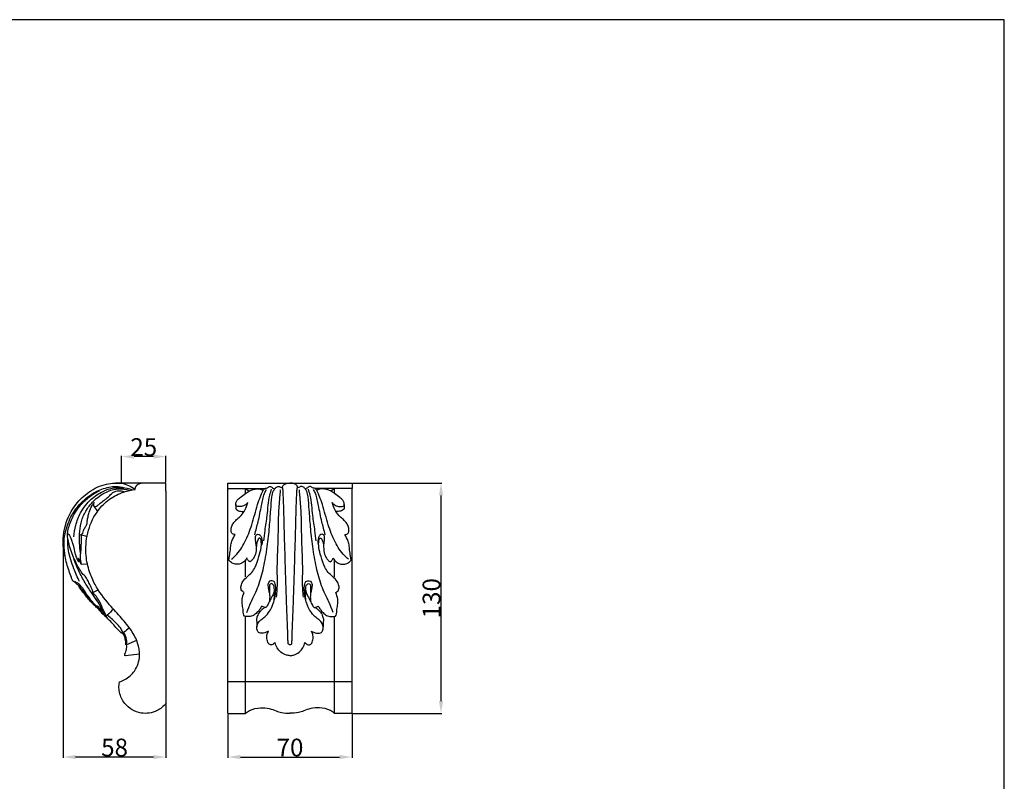
# Model space of a CAD drawing. Units: millimetres. Extents: x 0 to 1100, y 0 to 1000.
# Drawn here: x 544 to 1100, y 570 to 1000 of the extents above; entities that cross this region are included whole.
import ezdxf

# ---------------------------------------------------------------- set-up
doc = ezdxf.new("R2010")
doc.units = ezdxf.units.MM
doc.layers.add('Kranshteiny', color=7, linetype='Continuous', true_color=0xffffff)
doc.styles.add('Arial', font='arial.ttf')
doc.dimstyles.new('Dimension Style 01', dxfattribs={"dimtxt": 10, "dimasz": 7, "dimexe": 0.5, "dimexo": 0.5, "dimgap": 0.25, "dimtad": 1, "dimtoh": 1, "dimdec": 0, "dimzin": 1, "dimdsep": 46, "dimtxsty": 'Arial', "dimcen": 0.5, "dimazin": 0, "dimtfac": 1, "dimtdec": 4, "dimtix": 1, "dimtmove": 1, "dimatfit": 3, "dimfxl": 0, "dimtolj": 1, "dimtzin": 1, "dimarcsym": 0})

# ---------------------------------------------------------------- blocks, each defined once
blk = doc.blocks.new('*D1807')
at = {"layer": 'Defpoints', "color": 0, "transparency": 16777216}
for p in [(661.87, 608.6), (731.87, 608.61), (731.87, 584.01)]:
    blk.add_point(p, dxfattribs=at)
at = {"layer": 'Kranshteiny', "color": 0, "lineweight": -2, "transparency": 16777216}
for p, q in [((661.87, 608.1), (661.87, 583.51)), ((731.87, 608.11), (731.87, 583.51)), ((668.87, 584.01), (724.87, 584.01))]:
    blk.add_line(p, q, dxfattribs=at)
at = {"layer": 'Kranshteiny', "color": 0, "transparency": 16777216}
for points in [[(668.87, 585.18), (668.87, 582.84), (661.87, 584.01)], [(724.87, 585.18), (724.87, 582.84), (731.87, 584.01)]]:
    blk.add_solid(points, dxfattribs=at)
at = {"layer": 'Kranshteiny', "color": 0, "transparency": 16777216, "insert": (696.87, 589.37), "char_height": 10, "attachment_point": 5, "style": 'Arial'}
blk.add_mtext('\\A1;70', dxfattribs=at)
blk = doc.blocks.new('*D1808')
at = {"layer": 'Defpoints', "color": 0, "transparency": 16777216}
for p in [(568.85, 705.54), (626.89, 614.21), (568.85, 584.01)]:
    blk.add_point(p, dxfattribs=at)
at = {"layer": 'Kranshteiny', "color": 0, "lineweight": -2, "transparency": 16777216}
for p, q in [((568.85, 705.04), (568.85, 583.51)), ((626.89, 613.71), (626.89, 583.51)), ((619.89, 584.01), (575.85, 584.01))]:
    blk.add_line(p, q, dxfattribs=at)
at = {"layer": 'Kranshteiny', "color": 0, "transparency": 16777216}
for points in [[(575.85, 585.18), (575.85, 582.84), (568.85, 584.01)], [(619.89, 585.18), (619.89, 582.84), (626.89, 584.01)]]:
    blk.add_solid(points, dxfattribs=at)
at = {"layer": 'Kranshteiny', "color": 0, "transparency": 16777216, "insert": (597.87, 589.37), "char_height": 10, "attachment_point": 5, "style": 'Arial'}
blk.add_mtext('\\A1;58', dxfattribs=at)
blk = doc.blocks.new('*D1809')
at = {"layer": 'Defpoints', "color": 0, "transparency": 16777216}
for p in [(601.84, 753.51), (601.84, 738.6), (626.84, 738.6)]:
    blk.add_point(p, dxfattribs=at)
at = {"layer": 'Kranshteiny', "color": 0, "lineweight": -2, "transparency": 16777216}
for p, q in [((601.84, 739.1), (601.84, 754.01)), ((619.84, 753.51), (608.84, 753.51)), ((626.84, 739.1), (626.84, 754.01))]:
    blk.add_line(p, q, dxfattribs=at)
at = {"layer": 'Kranshteiny', "color": 0, "transparency": 16777216}
for points in [[(608.84, 754.68), (608.84, 752.35), (601.84, 753.51)], [(619.84, 754.68), (619.84, 752.35), (626.84, 753.51)]]:
    blk.add_solid(points, dxfattribs=at)
at = {"layer": 'Kranshteiny', "color": 0, "transparency": 16777216, "insert": (614.34, 758.87), "char_height": 10, "attachment_point": 5, "style": 'Arial'}
blk.add_mtext('\\A1;25', dxfattribs=at)
blk = doc.blocks.new('*D1810')
at = {"layer": 'Defpoints', "color": 0, "transparency": 16777216}
for p in [(731.87, 738.6), (731.87, 608.6), (782.09, 608.6)]:
    blk.add_point(p, dxfattribs=at)
at = {"layer": 'Kranshteiny', "color": 0, "lineweight": -2, "transparency": 16777216}
for p, q in [((732.37, 738.6), (782.59, 738.6)), ((782.09, 731.6), (782.09, 615.6)), ((732.37, 608.6), (782.59, 608.6))]:
    blk.add_line(p, q, dxfattribs=at)
at = {"layer": 'Kranshteiny', "color": 0, "transparency": 16777216}
for points in [[(780.93, 731.6), (783.26, 731.6), (782.09, 738.6)], [(780.93, 615.6), (783.26, 615.6), (782.09, 608.6)]]:
    blk.add_solid(points, dxfattribs=at)
at = {"layer": 'Kranshteiny', "color": 0, "transparency": 16777216, "insert": (776.73, 673.6), "char_height": 10, "attachment_point": 5, "rotation": 90, "style": 'Arial'}
blk.add_mtext('\\A1;130', dxfattribs=at)

msp = doc.modelspace()

# ---------------------------------------------------------------- linework, layer by layer
at = {"layer": 'Kranshteiny'}
for p, q in [((626.84, 734.09), (626.88, 614.2)), ((661.87, 608.6), (661.87, 735.5)), ((661.87, 735.5), (671.8, 735.5)), ((671.82, 735.5), (673.84, 734.02)), ((671.82, 735.5), (682.56, 735.5)), ((671.82, 732.63), (671.82, 735.49)), ((721.92, 735.49), (711.21, 735.49)), ((721.93, 735.5), (719.91, 734.02)), ((721.92, 732.63), (721.92, 735.49)), ((731.88, 735.5), (721.94, 735.5)), ((731.87, 608.6), (731.87, 735.5)), ((586.12, 725.47), (588.26, 722.61)), ((666.23, 726.57), (666.23, 724.18)), ((727.51, 726.57), (727.51, 724.18)), ((578.91, 709.48), (582.33, 708.4)), ((671.83, 685.66), (671.83, 695.18)), ((721.92, 685.66), (721.92, 695.18)), ((579.09, 692.77), (582.56, 692.92)), ((585.62, 676.75), (588.66, 678.3)), ((671.83, 608.64), (671.83, 663.19)), ((721.92, 608.64), (721.92, 663.19)), ((610.32, 649.78), (604.66, 647.3)), ((611.96, 642), (604.02, 641.07)), ((731.87, 626.44), (661.87, 626.44)), ((661.87, 608.61), (671.82, 608.61)), ((731.87, 608.61), (721.92, 608.61))]:
    msp.add_line(p, q, dxfattribs=at)
for points in [[(0, 0), (1100, 0), (1100, 1000), (0, 1000), (0, 0)], [(626.84, 734.09), (626.84, 738.6), (598.32, 738.6)], [(661.87, 735.49), (661.87, 738.59), (731.87, 738.6), (731.88, 735.5)]]:
    msp.add_lwpolyline(points, dxfattribs=at)
for points, knots in [([(570, 697.17), (569.46, 699.14), (568.4, 704.98), (569.62, 715.5), (574.89, 726.22), (583.39, 734.1), (591.09, 737.84), (597.69, 738.6), (603.23, 738.66), (607.18, 736.79), (609.44, 735.07)], [0, 0, 0, 0, 3.059901, 8.769796, 15.478828, 20.415133, 25.833425, 28.085497, 30.127511, 34.373379, 34.373379, 34.373379, 34.373379]), ([(590.54, 666.46), (590.04, 666.86), (588.97, 667.74), (587.15, 669.46), (584.73, 671.76), (582.61, 674.82), (580.34, 677.54), (578.73, 679.66), (577.22, 681.19), (575.84, 682.1), (574.95, 682.87), (574.29, 683.31), (573.91, 684.15), (573.33, 686.09), (571.55, 690.48), (569.93, 696.59), (569.11, 703.65), (569.89, 711.25), (572.65, 719.18), (578.19, 727.15), (585.2, 733.14), (592.31, 735.78), (597.8, 736.99), (602.63, 736.16), (606.02, 735.44), (607.94, 734.84)], [0, 0, 0, 0, 0.966499, 2.066479, 3.742102, 5.939588, 7.604346, 9.029316, 9.913905, 10.803223, 11.48131, 11.680645, 11.967269, 12.806806, 14.745457, 18.98808, 22.210423, 25.278703, 30.305209, 34.533966, 39.67239, 43.76803, 45.79488, 47.996399, 50.99981, 50.99981, 50.99981, 50.99981]), ([(571.24, 709.46), (571.31, 710.1), (571.78, 713.26), (573.99, 719.72), (578.84, 726.87), (584.56, 731.73), (587.97, 733.63), (589.32, 734.27)], [0, 0, 0, 0, 0.966414, 4.758328, 10.060842, 13.64601, 15.880243, 15.880243, 15.880243, 15.880243]), ([(574.89, 708.22), (575.04, 710.42), (575.82, 715.13), (578.65, 722.65), (583.99, 729.43), (590.67, 733.84), (596.48, 736.04), (600.54, 735.95), (602.48, 735.7), (603.07, 735.6)], [0, 0, 0, 0, 3.290238, 7.081676, 11.874722, 15.883889, 18.952942, 20.982666, 21.886048, 21.886048, 21.886048, 21.886048]), ([(578.56, 699.07), (578.36, 700.95), (578.1, 705.06), (578.02, 711.28), (579.1, 717.7), (581.99, 723.79), (586.83, 729.77), (593.25, 733.92), (600.12, 735.75), (604.11, 735.1), (605.96, 734.49)], [0, 0, 0, 0, 2.816871, 6.125937, 9.266347, 12.421799, 16.06497, 20.641863, 23.608646, 26.513857, 26.513857, 26.513857, 26.513857]), ([(600.62, 626.44), (601.66, 626.76), (604.93, 628.1), (610.05, 632.62), (612.58, 640.55), (611.16, 648.65), (607.41, 655.81), (601.53, 662.67), (594.13, 670.81), (587.45, 679.31), (583.35, 688.92), (581.19, 698.74), (582.04, 710.6), (586.68, 721.47), (593.83, 729.18), (601.31, 733.25), (606.76, 734.63), (609.25, 735.01), (609.43, 735.04)], [0, 0, 0, 0, 1.63112, 5.261428, 9.813656, 13.335792, 17.277735, 21.719875, 26.793105, 33.751637, 37.687291, 42.288165, 48.628825, 55.088936, 59.511013, 64.106357, 67.604395, 67.87366, 67.87366, 67.87366, 67.87366]), ([(586.3, 727.54), (586.18, 727.31), (585.99, 726.74), (585.75, 725.87), (586.33, 725.22), (587.28, 725.32), (588.43, 726.01), (589.96, 727.41), (591.67, 728.75), (593.65, 730.05), (595.26, 731.55), (596.72, 733.26), (598.82, 734.23), (601.13, 734.35), (602.72, 733.96), (603.44, 733.67)], [0, 0, 0, 0, 0.387618, 0.907636, 1.228139, 1.493944, 2.257843, 3.201844, 4.587539, 5.513422, 6.731339, 7.867445, 8.829455, 10.102448, 11.254945, 11.254945, 11.254945, 11.254945]), ([(663.84, 695.58), (664.64, 696.23), (667.73, 699.03), (671.93, 705.56), (675.6, 715.48), (677.81, 724.23), (679.85, 730.14), (680.86, 732.79), (681.52, 734.24), (682.17, 735.23), (683.03, 735.89), (683.93, 735.72), (684.52, 736.15), (684.91, 736.57), (685.6, 736.72), (686.29, 736.56), (686.68, 736.15), (686.95, 735.78), (687.52, 735.68), (687.89, 735.41), (688.13, 735.22)], [0, 0, 0, 0, 1.540216, 6.207629, 11.391388, 17.281156, 19.647169, 20.70342, 21.512763, 22.019556, 22.480427, 23.028911, 23.234746, 23.547828, 23.86815, 24.244712, 24.551683, 24.697583, 24.911736, 25.368051, 25.368051, 25.368051, 25.368051]), ([(672.98, 727.55), (672.66, 727.1), (671.7, 726.05), (669.83, 725.45), (668.15, 725.24), (666.9, 725.25), (666.14, 726.18), (666.33, 727.52), (667.12, 729.1), (669.13, 730.79), (671.55, 732.35), (673.84, 734.18), (676.06, 735.03), (678.3, 735.45), (680.29, 735.27), (681.35, 734.63), (681.66, 734.4)], [0, 0, 0, 0, 0.831003, 2.059485, 2.814384, 3.43301, 3.776986, 4.467739, 5.278079, 6.404287, 8.302098, 9.624521, 10.749701, 11.805581, 13.037358, 13.624281, 13.624281, 13.624281, 13.624281]), ([(672.43, 665.55), (673.22, 667.45), (675.29, 672.54), (679.46, 680.61), (682.16, 691.34), (684.12, 702.48), (685.3, 713.41), (685.98, 722.78), (686.44, 729.47), (687.13, 733.68), (688.43, 735.75), (689.7, 736.54), (690.65, 736.79), (691.27, 736.44), (691.83, 736.06), (692.34, 736.02), (692.53, 736.03)], [0, 0, 0, 0, 3.065573, 8.19979, 13.488918, 19.482997, 25.069105, 29.859601, 33.489291, 35.081657, 36.166308, 36.99711, 37.300481, 37.557337, 38.018045, 38.299614, 38.299614, 38.299614, 38.299614]), ([(676.96, 709.42), (677.65, 711.86), (679.07, 717.32), (680.66, 725.1), (681.76, 731.36), (683.15, 734.26), (683.56, 735.03)], [0, 0, 0, 0, 3.778488, 8.404939, 11.864569, 13.173181, 13.173181, 13.173181, 13.173181]), ([(682.03, 705.92), (682.28, 707.86), (682.88, 712.65), (684.27, 721.21), (684.68, 729.19), (686.14, 734.06), (686.51, 735.2)], [0, 0, 0, 0, 2.91311, 7.192254, 12.934428, 14.738411, 14.738411, 14.738411, 14.738411]), ([(689.31, 674.28), (689.58, 677.09), (689.9, 682.04), (689.58, 690.49), (689.98, 699.92), (690.35, 710.85), (690.35, 721.58), (691.16, 729.45), (691.46, 733.71), (691.53, 734.7)], [0, 0, 0, 0, 4.209891, 7.373347, 12.597318, 18.268095, 23.683075, 28.580752, 30.05344, 30.05344, 30.05344, 30.05344]), ([(692.5, 736.02), (692.52, 736.17), (692.62, 736.72), (693.31, 737.69), (694.91, 738.43), (696.21, 738.61), (696.88, 738.59)], [0, 0, 0, 0, 0.264485, 0.972412, 1.890408, 2.896609, 2.896609, 2.896609, 2.896609]), ([(696.87, 647.39), (696.71, 647.39), (696.33, 647.46), (695.88, 647.79), (695.74, 648.35), (695.77, 649.38), (695.65, 652.13), (695.52, 657.68), (695.1, 665.69), (694.83, 674.78), (694.52, 683.4), (694.19, 695.56), (693.7, 708.87), (693.47, 722.69), (693.11, 730.39), (692.99, 734.45), (692.8, 735.47), (692.78, 735.97), (692.58, 736.01), (692.52, 736.01)], [0, 0, 0, 0, 0.23858, 0.572989, 0.757419, 1.076529, 2.09723, 4.864266, 9.348804, 14.060852, 18.425679, 22.20651, 32.190111, 38.30729, 42.71775, 43.842082, 44.197284, 44.371326, 44.460343, 44.460343, 44.460343, 44.460343]), ([(701.24, 736.02), (701.23, 736.17), (701.12, 736.72), (700.43, 737.69), (698.83, 738.43), (697.54, 738.61), (696.86, 738.59)], [0, 0, 0, 0, 0.264485, 0.972412, 1.890408, 2.896609, 2.896609, 2.896609, 2.896609]), ([(696.87, 647.39), (697.03, 647.39), (697.41, 647.46), (697.86, 647.79), (698.01, 648.35), (697.98, 649.38), (698.1, 652.13), (698.23, 657.68), (698.65, 665.69), (698.91, 674.78), (699.23, 683.4), (699.55, 695.56), (700.05, 708.87), (700.28, 722.69), (700.63, 730.39), (700.76, 734.45), (700.95, 735.47), (700.96, 735.97), (701.16, 736.01), (701.22, 736.01)], [0, 0, 0, 0, 0.23858, 0.572989, 0.757419, 1.076529, 2.09723, 4.864266, 9.348804, 14.060852, 18.425679, 22.20651, 32.190111, 38.30729, 42.71775, 43.842082, 44.197284, 44.371326, 44.460343, 44.460343, 44.460343, 44.460343]), ([(721.31, 665.55), (720.53, 667.45), (718.45, 672.54), (714.29, 680.61), (711.58, 691.34), (709.62, 702.48), (708.44, 713.41), (707.77, 722.78), (707.31, 729.47), (706.61, 733.68), (705.32, 735.75), (704.04, 736.54), (703.09, 736.79), (702.48, 736.44), (701.92, 736.06), (701.41, 736.02), (701.22, 736.03)], [0, 0, 0, 0, 3.065573, 8.19979, 13.488918, 19.482997, 25.069105, 29.859601, 33.489291, 35.081657, 36.166308, 36.99711, 37.300481, 37.557337, 38.018045, 38.299614, 38.299614, 38.299614, 38.299614]), ([(704.43, 674.28), (704.17, 677.09), (703.84, 682.04), (704.17, 690.49), (703.77, 699.92), (703.39, 710.85), (703.39, 721.58), (702.59, 729.45), (702.29, 733.71), (702.22, 734.7)], [0, 0, 0, 0, 4.209891, 7.373347, 12.597318, 18.268095, 23.683075, 28.580752, 30.05344, 30.05344, 30.05344, 30.05344]), ([(729.91, 695.58), (729.11, 696.23), (726.02, 699.03), (721.81, 705.56), (718.14, 715.48), (715.93, 724.23), (713.9, 730.14), (712.89, 732.79), (712.22, 734.24), (711.57, 735.23), (710.71, 735.89), (709.82, 735.72), (709.23, 736.15), (708.84, 736.57), (708.14, 736.72), (707.46, 736.56), (707.06, 736.15), (706.79, 735.78), (706.22, 735.68), (705.86, 735.41), (705.61, 735.22)], [0, 0, 0, 0, 1.540216, 6.207629, 11.391388, 17.281156, 19.647169, 20.70342, 21.512763, 22.019556, 22.480427, 23.028911, 23.234746, 23.547828, 23.86815, 24.244712, 24.551683, 24.697583, 24.911736, 25.368051, 25.368051, 25.368051, 25.368051]), ([(711.72, 705.92), (711.47, 707.86), (710.86, 712.65), (709.47, 721.21), (709.07, 729.19), (707.61, 734.06), (707.23, 735.2)], [0, 0, 0, 0, 2.91311, 7.192254, 12.934428, 14.738411, 14.738411, 14.738411, 14.738411]), ([(716.78, 709.42), (716.1, 711.86), (714.68, 717.32), (713.09, 725.1), (711.99, 731.36), (710.59, 734.26), (710.18, 735.03)], [0, 0, 0, 0, 3.778488, 8.404939, 11.864569, 13.173181, 13.173181, 13.173181, 13.173181]), ([(720.76, 727.55), (721.08, 727.1), (722.04, 726.05), (723.92, 725.45), (725.59, 725.24), (726.85, 725.25), (727.6, 726.18), (727.41, 727.52), (726.62, 729.1), (724.62, 730.79), (722.19, 732.35), (719.9, 734.18), (717.68, 735.03), (715.44, 735.45), (713.45, 735.27), (712.39, 734.63), (712.08, 734.4)], [0, 0, 0, 0, 0.831003, 2.059485, 2.814384, 3.43301, 3.776986, 4.467739, 5.278079, 6.404287, 8.302098, 9.624521, 10.749701, 11.805581, 13.037358, 13.624281, 13.624281, 13.624281, 13.624281]), ([(578.91, 709.48), (579.1, 709.58), (579.46, 709.82), (580.15, 710.51), (580.39, 711.96), (581.19, 713.62), (582.42, 715.27), (582.41, 717.42), (582.94, 719.66), (583.59, 722.63), (584.74, 725.36), (585.9, 727.04), (586.3, 727.56)], [0, 0, 0, 0, 0.327535, 0.645032, 1.423848, 2.420258, 3.411051, 4.382881, 5.527202, 6.856705, 8.907921, 9.89178, 9.89178, 9.89178, 9.89178]), ([(665.93, 709.48), (665.56, 709.48), (664.57, 709.66), (663.55, 710.79), (663.59, 712.48), (663.95, 714.32), (665.22, 716.56), (667.26, 718.41), (669.66, 720.42), (671.68, 723.52), (672.65, 726.09), (672.99, 727.56)], [0, 0, 0, 0, 0.559462, 1.462369, 1.969892, 3.023674, 4.240376, 5.727764, 7.118009, 8.908189, 11.169078, 11.169078, 11.169078, 11.169078]), ([(666.2, 724.19), (666.48, 723.84), (667.44, 722.92), (669.27, 722.52), (670.59, 722.59), (671.06, 722.67)], [0, 0, 0, 0, 0.666541, 1.938055, 2.647538, 2.647538, 2.647538, 2.647538]), ([(727.81, 709.48), (728.18, 709.48), (729.17, 709.66), (730.2, 710.79), (730.16, 712.48), (729.8, 714.32), (728.52, 716.56), (726.49, 718.41), (724.08, 720.42), (722.07, 723.52), (721.1, 726.09), (720.75, 727.56)], [0, 0, 0, 0, 0.559462, 1.462369, 1.969892, 3.023674, 4.240376, 5.727764, 7.118009, 8.908189, 11.169078, 11.169078, 11.169078, 11.169078]), ([(727.54, 724.19), (727.26, 723.84), (726.31, 722.92), (724.48, 722.52), (723.16, 722.59), (722.69, 722.67)], [0, 0, 0, 0, 0.666541, 1.938055, 2.647538, 2.647538, 2.647538, 2.647538]), ([(585.6, 676.74), (585.62, 676.89), (585.67, 677.63), (584.84, 679.54), (583.52, 681.97), (582.25, 684.98), (580, 687.21), (578.05, 689.92), (576.28, 693.17), (574.65, 696.79), (573.06, 700.83), (572.1, 704.54), (571.54, 707.2), (571.25, 708.6), (571.23, 709.34), (571.35, 709.87), (572.04, 709.91), (572.53, 708.78), (573.4, 707.36), (573.9, 705.18), (574.83, 702.44), (575.23, 699.71), (576.04, 697.41), (576.45, 696.05), (576.92, 695.01), (577.34, 694.46), (577.59, 694.2)], [0, 0, 0, 0, 0.231486, 1.082748, 3.002604, 4.438931, 5.873887, 7.680247, 9.419056, 11.386101, 13.599301, 15.896377, 17.062251, 17.689956, 17.983057, 18.21776, 18.354973, 18.881518, 19.752859, 20.9853, 22.113684, 24.101204, 25.063292, 25.73789, 26.219788, 26.759646, 26.759646, 26.759646, 26.759646]), ([(578.09, 682.99), (576.91, 685.36), (574.52, 691.05), (571.7, 699.06), (571.37, 704.85), (571.41, 707.07)], [0, 0, 0, 0, 3.950445, 9.225406, 12.529242, 12.529242, 12.529242, 12.529242]), ([(579.1, 692.77), (579.08, 692.91), (579, 693.42), (578.81, 694.25), (578.61, 695.64), (578.63, 697.76), (579.03, 700.61), (579.1, 703.59), (579.16, 706.19), (579.27, 708.09), (579.01, 709.14), (578.89, 709.5)], [0, 0, 0, 0, 0.210329, 0.769109, 1.267808, 2.298194, 3.908027, 5.553569, 6.743739, 7.792782, 8.353376, 8.353376, 8.353376, 8.353376]), ([(662.42, 695.02), (662.45, 695.51), (662.55, 697.16), (663.27, 699.79), (663.34, 702.96), (664.1, 706.26), (665.17, 708.36), (665.94, 709.48)], [0, 0, 0, 0, 0.733382, 2.464767, 4.032991, 5.437501, 7.483409, 7.483409, 7.483409, 7.483409]), ([(671.05, 676.8), (670.76, 676.93), (670.08, 677.35), (669.12, 678.6), (669.18, 680.79), (670.33, 683.45), (672.71, 685.77), (675.4, 688.09), (677.89, 691.86), (679.19, 696.78), (680.73, 701.39), (680.7, 704.71), (680.66, 706.45), (680.17, 707.42), (679.58, 707.56), (679.01, 707.16), (678.64, 706.28), (678.11, 704.89), (677.8, 702.86), (677.96, 699.98), (676.94, 697.24), (675.64, 695.06), (674.59, 694.39), (674.13, 694.18)], [0, 0, 0, 0, 0.479413, 1.173761, 2.242208, 3.54197, 5.43059, 7.142572, 8.851923, 12.055491, 14.695494, 16.017104, 16.974457, 17.284366, 17.535618, 17.762777, 18.261036, 18.921348, 19.993019, 21.2857, 23.193783, 24.24758, 25.005648, 25.005648, 25.005648, 25.005648]), ([(677.74, 703.11), (677.73, 703.78), (677.67, 705.1), (677.32, 706.86), (677.29, 708.35), (677.78, 709.46), (678.92, 709.88), (680.16, 709.2), (681.14, 707.07), (681.29, 705.1), (681, 703.81)], [0, 0, 0, 0, 0.995765, 1.972085, 2.655858, 3.211778, 3.646939, 4.310076, 5.097016, 7.079689, 7.079689, 7.079689, 7.079689]), ([(716, 703.11), (716.02, 703.78), (716.07, 705.1), (716.42, 706.86), (716.45, 708.35), (715.96, 709.46), (714.82, 709.88), (713.58, 709.2), (712.6, 707.07), (712.45, 705.1), (712.75, 703.81)], [0, 0, 0, 0, 0.995765, 1.972085, 2.655858, 3.211778, 3.646939, 4.310076, 5.097016, 7.079689, 7.079689, 7.079689, 7.079689]), ([(722.7, 676.8), (722.99, 676.93), (723.66, 677.35), (724.62, 678.6), (724.57, 680.79), (723.42, 683.45), (721.03, 685.77), (718.34, 688.09), (715.86, 691.86), (714.55, 696.78), (713.02, 701.39), (713.05, 704.71), (713.09, 706.45), (713.58, 707.42), (714.16, 707.56), (714.73, 707.16), (715.11, 706.28), (715.64, 704.89), (715.94, 702.86), (715.78, 699.98), (716.8, 697.24), (718.1, 695.06), (719.15, 694.39), (719.61, 694.18)], [0, 0, 0, 0, 0.479413, 1.173761, 2.242208, 3.54197, 5.43059, 7.142572, 8.851923, 12.055491, 14.695494, 16.017104, 16.974457, 17.284366, 17.535618, 17.762777, 18.261036, 18.921348, 19.993019, 21.2857, 23.193783, 24.24758, 25.005648, 25.005648, 25.005648, 25.005648]), ([(731.32, 695.02), (731.3, 695.51), (731.19, 697.16), (730.48, 699.79), (730.41, 702.96), (729.64, 706.26), (728.58, 708.36), (727.8, 709.48)], [0, 0, 0, 0, 0.733382, 2.464767, 4.032991, 5.437501, 7.483409, 7.483409, 7.483409, 7.483409]), ([(592.03, 664.56), (591.73, 665.14), (591.09, 666.4), (589.9, 669.08), (587.8, 672.58), (584.38, 677.32), (580.69, 683.1), (577.34, 689.5), (575.58, 693.84), (574.84, 695.89)], [0, 0, 0, 0, 0.987261, 2.10829, 4.357439, 7.064868, 10.845426, 14.582953, 17.821621, 17.821621, 17.821621, 17.821621]), ([(577.59, 694.21), (577.6, 694.38), (577.62, 694.73), (577.77, 695.4), (577.63, 695.93), (577.49, 696.23)], [0, 0, 0, 0, 0.258996, 0.524297, 1.020568, 1.020568, 1.020568, 1.020568]), ([(577.67, 695.7), (577.77, 695.38), (577.95, 694.86), (578.3, 694.11), (578.49, 693.5), (578.75, 692.99), (578.99, 692.83), (579.1, 692.78)], [0, 0, 0, 0, 0.503406, 0.81858, 1.222855, 1.467881, 1.648911, 1.648911, 1.648911, 1.648911]), ([(672.51, 696.32), (672.32, 695.91), (671.6, 694.74), (670, 693.29), (667.61, 692.73), (665.31, 692.79), (663.5, 693.8), (662.68, 694.68), (662.41, 695.04)], [0, 0, 0, 0, 0.674621, 2.039671, 3.071073, 4.28443, 5.400158, 6.069691, 6.069691, 6.069691, 6.069691]), ([(674.18, 694.2), (673.85, 694.37), (673.08, 694.91), (672.64, 695.78), (672.5, 696.3)], [0, 0, 0, 0, 0.556415, 1.371765, 1.371765, 1.371765, 1.371765]), ([(719.56, 694.2), (719.9, 694.37), (720.66, 694.91), (721.1, 695.78), (721.24, 696.3)], [0, 0, 0, 0, 0.556415, 1.371765, 1.371765, 1.371765, 1.371765]), ([(721.23, 696.32), (721.43, 695.91), (722.15, 694.74), (723.74, 693.29), (726.13, 692.73), (728.43, 692.79), (730.25, 693.8), (731.07, 694.68), (731.33, 695.04)], [0, 0, 0, 0, 0.674621, 2.039671, 3.071073, 4.28443, 5.400158, 6.069691, 6.069691, 6.069691, 6.069691]), ([(685.84, 667.15), (686.39, 668.12), (687.56, 670.57), (688.6, 674.72), (688.91, 678.63), (688.69, 681.36), (688.14, 683.07), (686.75, 683.6), (685.23, 683.46), (684.26, 681.66), (684.53, 679.62), (685.07, 677.23), (685.29, 675.62), (685.4, 674.68)], [0, 0, 0, 0, 1.667392, 4.031475, 6.347665, 7.42827, 8.200181, 8.796806, 9.524599, 10.270555, 11.52318, 12.525039, 13.934064, 13.934064, 13.934064, 13.934064]), ([(707.9, 667.15), (707.35, 668.12), (706.19, 670.57), (705.15, 674.72), (704.83, 678.63), (705.06, 681.36), (705.6, 683.07), (707, 683.6), (708.52, 683.46), (709.48, 681.66), (709.22, 679.62), (708.68, 677.23), (708.46, 675.62), (708.35, 674.68)], [0, 0, 0, 0, 1.667392, 4.031475, 6.347665, 7.42827, 8.200181, 8.796806, 9.524599, 10.270555, 11.52318, 12.525039, 13.934064, 13.934064, 13.934064, 13.934064]), ([(588.75, 668.77), (588.8, 668.67), (588.89, 668.37), (588.25, 668.53), (587.79, 669.03), (586.76, 670.15), (585.14, 671.48), (583.56, 674.01), (581.74, 676.4), (580.39, 678.81), (578.84, 680.57), (577.29, 682.05), (575.98, 682.74), (575.36, 683)], [0, 0, 0, 0, 0.16762, 0.266325, 0.760026, 1.271418, 2.494734, 3.89009, 5.67934, 6.985468, 7.986826, 9.171895, 10.174539, 10.174539, 10.174539, 10.174539]), ([(606.22, 656.92), (605.14, 656), (604.02, 655.08), (602.84, 654.11), (602.7, 654), (602.53, 653.88), (602.37, 653.81), (602.2, 653.79), (602.02, 653.86), (601.61, 654.13), (600.94, 654.73), (599.36, 656.18), (597.53, 658.42), (595.25, 660.88), (593.07, 663), (591.01, 664.97), (589.47, 666.6), (588.06, 668.16), (586.58, 669.46), (583.9, 672.21), (581.04, 675.55), (578.59, 678.94), (577.5, 680.61), (577.19, 681.11)], [0, 0, 0, 0, 2.119692, 2.173347, 2.278564, 2.395808, 2.470438, 2.549456, 2.640381, 2.751157, 3.290839, 3.972796, 5.950062, 7.604169, 8.977439, 10.489753, 11.863186, 12.329188, 13.622516, 14.802705, 18.071188, 20.173874, 21.048485, 21.048485, 21.048485, 21.048485]), ([(684.8, 655.04), (684.35, 654.81), (683.39, 654.39), (681.86, 653.81), (680.35, 653.75), (678.87, 654.24), (678.36, 655.67), (677.94, 657.41), (678.62, 659.57), (680.42, 661.52), (683.11, 663.3), (685.96, 666.89), (688, 671.43), (688.25, 675.9), (687.99, 678.7), (687.92, 680.64), (687.17, 681.6), (686.36, 681.99), (685.5, 681.6), (685.17, 680.59), (685.38, 678.71), (685.33, 676.15), (685.49, 673), (684.76, 670.28), (683.68, 668.84), (683.12, 668.27)], [0, 0, 0, 0, 0.751909, 1.572794, 2.432904, 2.975591, 3.76998, 4.499288, 5.664174, 6.929454, 8.403078, 10.465581, 13.686604, 15.640021, 17.045207, 17.932497, 18.430992, 18.788605, 19.188207, 19.680677, 20.245456, 22.023268, 23.485534, 24.926543, 26.121292, 26.121292, 26.121292, 26.121292]), ([(688.04, 678.52), (688, 677.98), (687.79, 676.61), (686.78, 674.73), (685.88, 672.98), (685.3, 671.98), (685.09, 671.63)], [0, 0, 0, 0, 0.819685, 2.033602, 3.148908, 3.758638, 3.758638, 3.758638, 3.758638]), ([(708.95, 655.04), (709.39, 654.81), (710.35, 654.39), (711.89, 653.81), (713.39, 653.75), (714.88, 654.24), (715.38, 655.67), (715.81, 657.41), (715.12, 659.57), (713.33, 661.52), (710.64, 663.3), (707.79, 666.89), (705.75, 671.43), (705.5, 675.9), (705.75, 678.7), (705.82, 680.64), (706.57, 681.6), (707.38, 681.99), (708.25, 681.6), (708.58, 680.59), (708.37, 678.71), (708.42, 676.15), (708.25, 673), (708.98, 670.28), (710.06, 668.84), (710.62, 668.27)], [0, 0, 0, 0, 0.751909, 1.572794, 2.432904, 2.975591, 3.76998, 4.499288, 5.664174, 6.929454, 8.403078, 10.465581, 13.686604, 15.640021, 17.045207, 17.932497, 18.430992, 18.788605, 19.188207, 19.680677, 20.245456, 22.023268, 23.485534, 24.926543, 26.121292, 26.121292, 26.121292, 26.121292]), ([(705.7, 678.52), (705.74, 677.98), (705.95, 676.61), (706.96, 674.73), (707.86, 672.98), (708.45, 671.98), (708.66, 671.63)], [0, 0, 0, 0, 0.819685, 2.033602, 3.148908, 3.758638, 3.758638, 3.758638, 3.758638]), ([(592.93, 663.18), (592.94, 663.33), (592.93, 664.08), (592.36, 665.5), (591.26, 667.31), (590.41, 669.9), (588.99, 672.53), (587.36, 674.97), (586.15, 676.24), (585.61, 676.75)], [0, 0, 0, 0, 0.226157, 1.111048, 2.214349, 3.394877, 5.148424, 6.658933, 7.76312, 7.76312, 7.76312, 7.76312]), ([(671.16, 663.41), (670.95, 663.85), (670.55, 664.89), (670.47, 667.01), (669.97, 669.76), (669.69, 673.27), (670.5, 675.68), (671.08, 676.83)], [0, 0, 0, 0, 0.724982, 1.637331, 3.139977, 4.900264, 6.819306, 6.819306, 6.819306, 6.819306]), ([(722.58, 663.41), (722.79, 663.85), (723.19, 664.89), (723.28, 667.01), (723.77, 669.76), (724.05, 673.27), (723.24, 675.68), (722.66, 676.83)], [0, 0, 0, 0, 0.724982, 1.637331, 3.139977, 4.900264, 6.819306, 6.819306, 6.819306, 6.819306]), ([(592.93, 663.18), (592.8, 663.3), (592.4, 663.7), (591.64, 664.69), (590.77, 666.19), (589.75, 667.58), (588.99, 668.54), (588.53, 669), (588.31, 669.15), (588.24, 669.19)], [0, 0, 0, 0, 0.252546, 0.849021, 1.854902, 2.839953, 3.415799, 3.688627, 3.811182, 3.811182, 3.811182, 3.811182]), ([(597.2, 667.47), (596.06, 666.29), (594.64, 664.86), (593.2, 663.45), (592.93, 663.19)], [0, 0, 0, 0, 2.447632, 3.008396, 3.008396, 3.008396, 3.008396]), ([(681.04, 669.22), (680.91, 669.05), (680.53, 668.57), (679.95, 667.35), (678.58, 665.89), (676.89, 664.1), (674.66, 663.33), (672.74, 663.15), (671.65, 663.29), (671.16, 663.4)], [0, 0, 0, 0, 0.313952, 0.917018, 1.98743, 3.289573, 4.535767, 5.409198, 6.164097, 6.164097, 6.164097, 6.164097]), ([(682.52, 668.45), (682.1, 668.09), (681, 667.06), (679.2, 665.47), (678.33, 663.44), (677.97, 661.7), (678.13, 659.85), (678.08, 658.36), (678.09, 657.45)], [0, 0, 0, 0, 0.826658, 2.273194, 3.526339, 4.035909, 4.904961, 6.265557, 6.265557, 6.265557, 6.265557]), ([(683.16, 668.29), (682.86, 668.35), (682.12, 668.56), (681.44, 668.94), (681.07, 669.22)], [0, 0, 0, 0, 0.453387, 1.14741, 1.14741, 1.14741, 1.14741]), ([(710.59, 668.29), (710.88, 668.35), (711.62, 668.56), (712.3, 668.94), (712.68, 669.22)], [0, 0, 0, 0, 0.453387, 1.14741, 1.14741, 1.14741, 1.14741]), ([(711.22, 668.45), (711.64, 668.09), (712.75, 667.06), (714.55, 665.47), (715.41, 663.44), (715.78, 661.7), (715.62, 659.85), (715.66, 658.36), (715.66, 657.45)], [0, 0, 0, 0, 0.826658, 2.273194, 3.526339, 4.035909, 4.904961, 6.265557, 6.265557, 6.265557, 6.265557]), ([(712.7, 669.22), (712.84, 669.05), (713.21, 668.57), (713.79, 667.35), (715.16, 665.89), (716.85, 664.1), (719.08, 663.33), (721, 663.15), (722.09, 663.29), (722.58, 663.4)], [0, 0, 0, 0, 0.313952, 0.917018, 1.98743, 3.289573, 4.535767, 5.409198, 6.164097, 6.164097, 6.164097, 6.164097]), ([(602.45, 654.04), (602.27, 654.82), (601.64, 656.64), (599.45, 658.7), (597.31, 661.17), (595.27, 662.81), (594.06, 663.74), (593.74, 663.99)], [0, 0, 0, 0, 1.195746, 2.792827, 4.412499, 6.085998, 6.690893, 6.690893, 6.690893, 6.690893]), ([(604.67, 647.3), (604.63, 647.29), (604.54, 647.27), (604.4, 647.26), (604.29, 647.38), (604.26, 647.57), (604.22, 648.6), (604.03, 650.38), (603.42, 652.45), (602.76, 653.51), (602.51, 653.87)], [0, 0, 0, 0, 0.056289, 0.13373, 0.193787, 0.274524, 0.412405, 1.742907, 2.932967, 3.5915, 3.5915, 3.5915, 3.5915]), ([(604.44, 647.38), (604.55, 647.61), (604.84, 648.43), (604.64, 650.16), (604.25, 652.3), (603.4, 653.64), (602.95, 654.2)], [0, 0, 0, 0, 0.367179, 1.285398, 2.528414, 3.598437, 3.598437, 3.598437, 3.598437]), ([(688.47, 648.57), (688.21, 648.28), (687.62, 647.8), (686.73, 647.32), (685.82, 647.26), (684.88, 647.69), (684.25, 648.82), (683.79, 650.51), (683.72, 652.74), (684.37, 654.35), (684.81, 655.07)], [0, 0, 0, 0, 0.591932, 1.119958, 1.484202, 1.921168, 2.58567, 3.315777, 4.559877, 5.824366, 5.824366, 5.824366, 5.824366]), ([(705.27, 648.57), (705.54, 648.28), (706.12, 647.8), (707.02, 647.32), (707.93, 647.26), (708.87, 647.69), (709.49, 648.82), (709.96, 650.51), (710.03, 652.74), (709.37, 654.35), (708.93, 655.07)], [0, 0, 0, 0, 0.591932, 1.119958, 1.484202, 1.921168, 2.58567, 3.315777, 4.559877, 5.824366, 5.824366, 5.824366, 5.824366]), ([(604.03, 641.07), (603.95, 641.11), (603.79, 641.23), (603.53, 641.49), (603.61, 641.98), (603.84, 642.61), (604.32, 643.49), (604.72, 645.11), (604.77, 646.43), (604.66, 647.3)], [0, 0, 0, 0, 0.135479, 0.304106, 0.499563, 0.809884, 1.339747, 1.967849, 3.280848, 3.280848, 3.280848, 3.280848]), ([(696.83, 641.18), (696.16, 641.25), (694.34, 641.61), (691.52, 642.8), (689.53, 645.59), (688.72, 647.59), (688.46, 648.61)], [0, 0, 0, 0, 1.006148, 2.775127, 4.406575, 5.97268, 5.97268, 5.97268, 5.97268]), ([(696.91, 641.18), (697.58, 641.25), (699.4, 641.61), (702.22, 642.8), (704.21, 645.59), (705.03, 647.59), (705.28, 648.61)], [0, 0, 0, 0, 1.006148, 2.775127, 4.406575, 5.97268, 5.97268, 5.97268, 5.97268]), ([(626.89, 614.21), (625.5, 612.58), (621.37, 609.18), (612.13, 607.73), (603.73, 612.69), (600.26, 620.05), (600.27, 624.47), (600.62, 626.44)], [0, 0, 0, 0, 3.199477, 7.765364, 13.084047, 16.494587, 19.484429, 19.484429, 19.484429, 19.484429]), ([(671.81, 608.65), (672.51, 609.25), (675.01, 611.05), (679.78, 611.99), (685, 611.71), (688.77, 610.09), (692.61, 608.89), (695.28, 608.67), (696.88, 608.7)], [0, 0, 0, 0, 1.37262, 4.551525, 7.033344, 9.090119, 10.648917, 13.043848, 13.043848, 13.043848, 13.043848]), ([(721.93, 608.65), (721.24, 609.25), (718.73, 611.05), (713.96, 611.99), (708.75, 611.71), (704.97, 610.09), (701.13, 608.89), (698.47, 608.67), (696.87, 608.7)], [0, 0, 0, 0, 1.37262, 4.551525, 7.033344, 9.090119, 10.648917, 13.043848, 13.043848, 13.043848, 13.043848])]:
    msp.add_open_spline(points, degree=3, knots=knots, dxfattribs=at)
msp.add_rational_spline([(609.43, 734.96), (609.6, 738.04), (612.89, 738.6)], [1, 0.783482736132, 1], degree=2, dxfattribs=at)

# ---------------------------------------------------------------- dimensions: what is measured, and where the dimension line sits
for base, p1, p2, picture, middle in [((601.84, 753.51), (626.84, 738.6), (601.84, 738.6), '*D1809', (614.34, 758.87)), ((568.85, 584.01), (626.89, 614.21), (568.85, 705.54), '*D1808', (597.87, 589.37)), ((731.87, 584.01), (661.87, 608.6), (731.87, 608.61), '*D1807', (696.87, 589.37))]:
    dim = msp.add_linear_dim(base=base, p1=p1, p2=p2, dimstyle='Dimension Style 01', dxfattribs=at)
    dim.commit()
    dim.dimension.update_dxf_attribs({"geometry": picture, "text_midpoint": middle})
dim = msp.add_linear_dim(base=(782.09, 608.6), p1=(731.87, 738.6), p2=(731.87, 608.6), angle=90, dimstyle='Dimension Style 01', dxfattribs=at)
dim.commit()
dim.dimension.update_dxf_attribs({"geometry": '*D1810', "text_midpoint": (776.73, 673.6)})

doc.saveas('drawing.dxf')
